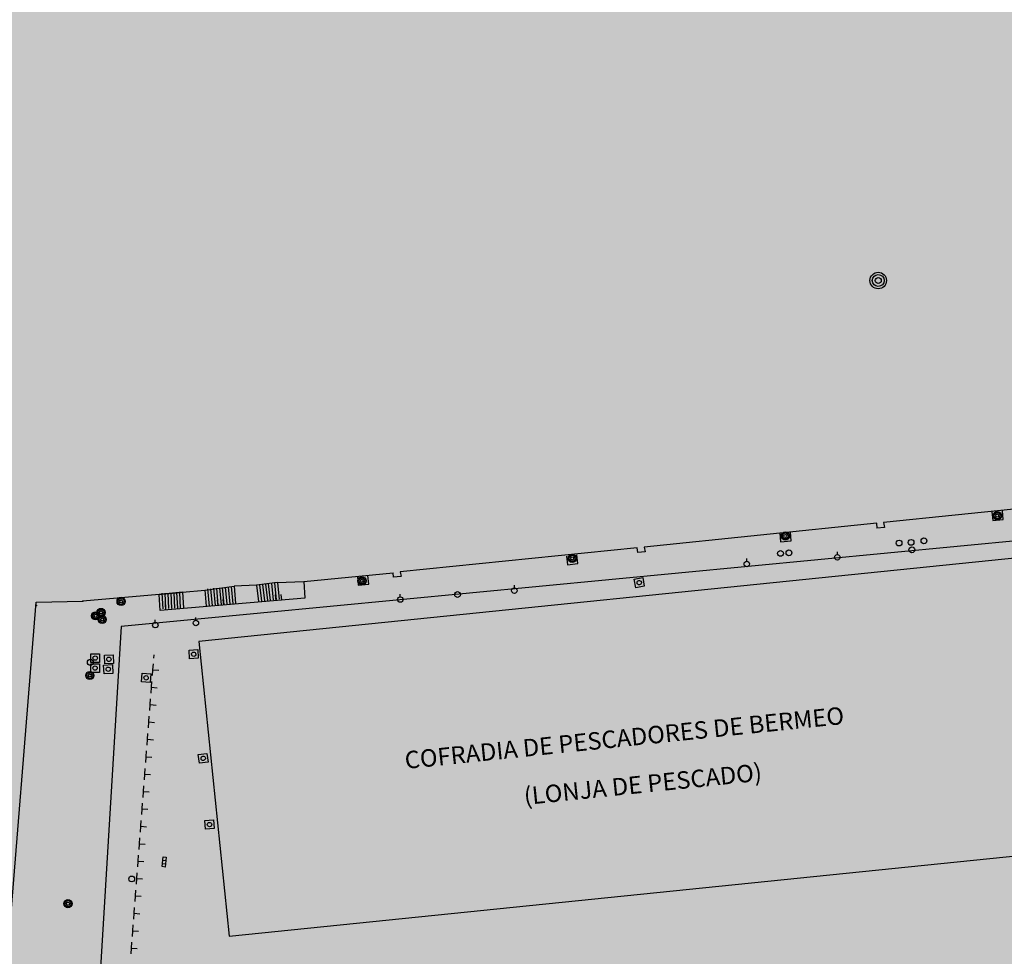
# Model space of a CAD drawing. Extents: x 522233 to 523915, y 4807068 to 4808256.
# Drawn here: x 522902 to 522987, y 4807453 to 4807534 of the extents above; entities that cross this region are included whole.
import ezdxf

# ---------------------------------------------------------------- set-up
doc = ezdxf.new("R2010")
doc.units = 0
doc.header["$MEASUREMENT"] = 0
doc.layers.get('0').update_dxf_attribs({"linetype": 'CONTINUOUS'})
doc.layers.add('501', color=1, linetype='CONTINUOUS')
doc.layers.add('limweb', color=200, linetype='CONTINUOUS')
doc.styles.add('ROMANS', font='times.ttf')

msp = doc.modelspace()

# ---------------------------------------------------------------- hatches: boundary and pattern name
at = {"layer": 'limweb'}
msp.add_hatch(color=151, dxfattribs=at).paths.add_polyline_path([(522458.157, 4807534.848), (522472.791, 4807540.85), (522473.027, 4807540.368), (522484.715, 4807545.184), (522484.546, 4807545.687), (522493.142, 4807549.214), (522499.487, 4807552.837), (522560.6, 4807576.775), (522563.358, 4807577.857), (522565.184, 4807578.615), (522572.805, 4807581.38), (522576.369, 4807582.535), (522579.996, 4807583.608), (522583.354, 4807584.493), (522587.614, 4807585.549), (522590.106, 4807586.162), (522592.364, 4807586.589), (522595.89, 4807587.115), (522597.315, 4807587.257), (522600.758, 4807587.469), (522605.35, 4807587.647), (522631.223, 4807587.637), (522635.541, 4807587.708), (522657.627, 4807586.199), (522658.844, 4807586.116), (522670.387, 4807584.511), (522671.417, 4807591.473), (522668.432, 4807591.87), (522670.007, 4807607.218), (522701.632, 4807601.876), (522725.454, 4807597.904), (522767.703, 4807594.166), (522768.954, 4807609.892), (522768.053, 4807650.117), (522763.204, 4807650.004), (522763.069, 4807650.32), (522748.766, 4807650.584), (522745.088, 4807651.197), (522742.128, 4807650.917), (522736.644, 4807649.862), (522727.701, 4807646.952), (522728.607, 4807644.765), (522717.61, 4807641.936), (522718.543, 4807634.389), (522696.866, 4807639.866), (522712.032, 4807648.373), (522704.538, 4807660.039), (522692.903, 4807655.71), (522687.263, 4807651.926), (522677.329, 4807648.272), (522674.151, 4807655.495), (522675.753, 4807666.491), (522691.143, 4807668.347), (522689.167, 4807680.575), (522691.127, 4807688.9), (522693.601, 4807713.963), (522699.632, 4807725.802), (522699.998, 4807727.025), (522701.811, 4807731.144), (522708.274, 4807740.035), (522710.186, 4807741.337), (522723.442, 4807752.299), (522743.761, 4807769.019), (522748.124, 4807771.098), (522750.888, 4807772.863), (522751.975, 4807773.229), (522753.547, 4807774.155), (522754.481, 4807774.866), (522756.306, 4807774.83), (522757.501, 4807775.27), (522758.409, 4807775.396), (522760.249, 4807776.073), (522762.429, 4807776.893), (522770.133, 4807780.155), (522770.516, 4807779.432), (522780.345, 4807781.973), (522784.019, 4807782.323), (522790.24, 4807783.135), (522786.384, 4807785.13), (522785.756, 4807785.234), (522775.145, 4807791.733), (522777.243, 4807794.085), (522777.251, 4807797.046), (522777.584, 4807799.816), (522777.604, 4807800.373), (522777.482, 4807802.913), (522777.141, 4807805.291), (522777.024, 4807805.957), (522776.145, 4807809.16), (522775.739, 4807810.062), (522774.835, 4807812.116), (522773.843, 4807815.228), (522772.432, 4807818.115), (522769.567, 4807821.195), (522767.508, 4807824.229), (522766.235, 4807827.044), (522765.581, 4807830.245), (522765.685, 4807833.391), (522766.889, 4807836.516), (522766.657, 4807839.298), (522764.988, 4807842.002), (522760.453, 4807846.247), (522760.108, 4807846.803), (522758.187, 4807847.736), (522756.571, 4807847.806), (522751.745, 4807858.05), (522751.68, 4807858.252), (522751.422, 4807861.151), (522747.053, 4807864.179), (522744.946, 4807865.178), (522740.829, 4807878.325), (522741.382, 4807882.171), (522742.117, 4807886.723), (522742.382, 4807888.457), (522744.738, 4807898.972), (522742.17, 4807898.999), (522742.049, 4807904.086), (522741.703, 4807905.5), (522740.906, 4807907.594), (522737.961, 4807918.041), (522737.874, 4807920.875), (522735.918, 4807929.556), (522732.916, 4807937.361), (522733.032, 4807975.51), (522735.402, 4807991.793), (522745.607, 4807991.444), (522743.086, 4807975.823), (522742.812, 4807937.714), (522747.133, 4807915.906), (522799.727, 4807918.736), (522809.874, 4807918.907), (522819.262, 4807780.837), (522861.42, 4807763.946), (523566.802, 4808002.234), (523576.75, 4808008.954), (523579.518, 4808009.798), (523583.346, 4808010.996), (523597.528, 4808013.397), (523612.452, 4808011.896), (523626.149, 4808006.574), (523638.304, 4807997.481), (523647.211, 4807985.838), (523652.899, 4807971.779), (523654.514, 4807956.908), (523652.103, 4807942.228), (523645.769, 4807928.63), (523636.098, 4807917.352), (523623.764, 4807909.06), (523380.067, 4807789.884), (523440.338, 4807580.967), (523467.236, 4807585.586), (523481.089, 4807584.472), (523494.142, 4807580.222), (523504.556, 4807573.849), (523506.228, 4807572.823), (523537.599, 4807547.885), (523536.758, 4807508.91), (523507.442, 4807523.693), (523499.397, 4807526.062), (523490.562, 4807525.074), (523482.905, 4807520.769), (523477.51, 4807513.592), (523475.383, 4807505.062), (523476.857, 4807496.228), (523480.299, 4807487.348), (523468.427, 4807481.964), (523465.286, 4807453.27), (523464.213, 4807451.449), (523448.429, 4807424.804), (523429.381, 4807418.99), (523400.433, 4807419.422), (523393.624, 4807415.819), (523374.304, 4807415.792), (523348.366, 4807420.064), (523344.061, 4807420.738), (523337.497, 4807422.083), (523318.888, 4807425.897), (523302.616, 4807428.404), (523300.962, 4807428.622), (523297.87, 4807429.969), (523285.126, 4807430.327), (523263.216, 4807426.219), (523264.595, 4807420.269), (523305.796, 4807351.951), (523298.783, 4807348.567), (523292.051, 4807345.263), (523283.296, 4807340.737), (523281.551, 4807344.214), (523280.298, 4807346.11), (523279.224, 4807347.872), (523278.266, 4807349.523), (523277.297, 4807351.402), (523277.077, 4807351.795), (523274.943, 4807354.225), (523273.746, 4807355.019), (523271.555, 4807356.702), (523269.979, 4807357.947), (523267.89, 4807359.329), (523265.171, 4807360.908), (523262.747, 4807362.188), (523260.377, 4807363.404), (523259.344, 4807363.895), (523257.959, 4807364.798), (523256.734, 4807365.559), (523253.894, 4807366.571), (523250.826, 4807366.696), (523248.175, 4807366.446), (523244.33, 4807365.968), (523241.745, 4807365.058), (523238.748, 4807363.508), (523238.353, 4807363.206), (523236.718, 4807362.124), (523235.09, 4807361.005), (523233.922, 4807360.172), (523231.289, 4807358.724), (523227.126, 4807362.565), (523227.896, 4807394.394), (523226.139, 4807398.666), (523215.123, 4807417.093), (523204.977, 4807415.113), (523191.941, 4807414.421), (523186.136, 4807414.18), (523168.334, 4807413.5), (523152.435, 4807412.465), (523146.83, 4807412.09), (523135.808, 4807411.523), (523128.855, 4807411.192), (523125.103, 4807411.007), (523114.855, 4807410.508), (523077.52, 4807408.669), (523067.786, 4807408.088), (523056.7, 4807407.298), (523051.12, 4807407.011), (523045.609, 4807406.714), (523038.26, 4807406.329), (523033.407, 4807406.07), (523027.693, 4807405.769), (523018.54, 4807406.131), (523012.573, 4807406.386), (523002.713, 4807406.779), (522987.548, 4807407.402), (522983.808, 4807407.54), (522973.825, 4807406.37), (522957.218, 4807404.525), (522953.258, 4807416.938), (522932.703, 4807410.311), (522937.613, 4807394.386), (522896.366, 4807382.789), (522894.187, 4807390.179), (522880.203, 4807404.521), (522876.252, 4807397.215), (522863.276, 4807393.667), (522860.868, 4807387.785), (522837.301, 4807381.111), (522836.216, 4807375.407), (522781.399, 4807369.193), (522758.442, 4807367.393), (522745.937, 4807366.416), (522633.658, 4807390.764), (522630.346, 4807375.091), (522616.192, 4807377.671), (522615.915, 4807375.675), (522594.084, 4807379.676), (522584.385, 4807381.527), (522578.511, 4807383.015), (522575.139, 4807384.007), (522568.98, 4807386.137), (522565.452, 4807387.596), (522562.91, 4807388.658), (522556.633, 4807392.242), (522554.873, 4807393.398), (522550.54, 4807396.333), (522547.246, 4807398.907), (522545.172, 4807400.516), (522542.56, 4807402.849), (522540.865, 4807404.458), (522539.697, 4807405.623), (522537.937, 4807407.423), (522535.648, 4807410.077), (522533.935, 4807412.221), (522532.956, 4807413.524), (522528.626, 4807419.944), (522526.889, 4807422.873), (522521.657, 4807432.846), (522519.46, 4807437.307), (522498.365, 4807479.929), (522498.078, 4807479.787), (522495.324, 4807485.498), (522493.376, 4807484.539), (522486.263, 4807499.105)])

# ---------------------------------------------------------------- linework, layer by layer
at = {"color": 7}
msp.add_lwpolyline([(523020.876, 4807490.752), (522988.604, 4807487.452), (522988.608, 4807487.412), (522988.623, 4807487.273), (522917.89, 4807480.04), (522920.481, 4807454.7), (522991.244, 4807461.936), (522991.256, 4807461.816), (523023.501, 4807465.084), (523020.876, 4807490.752)], close=True, dxfattribs=at)
at = {"layer": '501', "color": 7}
for p, q in [((523276.915, 4807516.358), (522911.204, 4807481.338)), ((522994.1, 4807492.04), (522976.78, 4807490.28)), ((522986.09, 4807491.19), (522986.16, 4807490.44)), ((522987.07, 4807490.54), (522987, 4807491.29)), ((522976.78, 4807490.28), (522976.85, 4807489.86)), ((522986.16, 4807490.44), (522987.07, 4807490.54)), ((522976.2, 4807490.21), (522956.19, 4807488.16)), ((522968.83, 4807488.7), (522968.76, 4807489.45)), ((522976.22, 4807489.8), (522976.2, 4807490.21)), ((522976.85, 4807489.86), (522976.21, 4807489.8)), ((522967.85, 4807489.36), (522967.92, 4807488.61)), ((522967.92, 4807488.61), (522968.83, 4807488.7)), ((522955.58, 4807488.11), (522935.2, 4807486.04)), ((522955.59, 4807488.11), (522955.58, 4807488.11)), ((522955.63, 4807487.71), (522955.59, 4807488.11)), ((522956.26, 4807487.76), (522955.63, 4807487.71)), ((522956.19, 4807488.16), (522956.27, 4807487.75)), ((522972.8, 4807487.515, -68.76), (522972.8, 4807487.75, -68.76)), ((522949.51, 4807487.38), (522949.59, 4807486.65)), ((522950.48, 4807486.75), (522950.4, 4807487.5)), ((522965.01, 4807486.945, -68.76), (522965.01, 4807487.18, -68.76)), ((522935.2, 4807486.04), (522935.28, 4807485.63)), ((522949.59, 4807486.65), (522950.48, 4807486.75)), ((522924.61, 4807485.11), (522926.91, 4807485.2)), ((522926.91, 4807485.2), (522934.6, 4807485.94)), ((522926.91, 4807485.2), (522927.01, 4807483.76)), ((522931.53, 4807485.62), (522931.6, 4807484.88)), ((522932.51, 4807484.98), (522932.42, 4807485.73)), ((522934.64, 4807485.58), (522934.6, 4807485.94)), ((522935.27, 4807485.63), (522934.64, 4807485.58)), ((522955.323, 4807485.401, -68.76), (522956.061, 4807485.537, -68.76)), ((522955.459, 4807484.663, -68.76), (522955.323, 4807485.401, -68.76)), ((522956.061, 4807485.537, -68.76), (522956.197, 4807484.799, -68.76)), ((522916.48, 4807484.29), (522918.4, 4807484.46)), ((522918.4, 4807484.46), (522920.91, 4807484.79)), ((522918.4, 4807484.46), (522918.51, 4807483.09)), ((522918.63, 4807484.57), (522918.78, 4807483.08)), ((522918.89, 4807484.58), (522919.03, 4807483.12)), ((522919.14, 4807484.62), (522919.28, 4807483.13)), ((522919.4, 4807484.63), (522919.53, 4807483.16)), ((522919.65, 4807484.66), (522919.79, 4807483.19)), ((522919.9, 4807484.69), (522920.04, 4807483.21)), ((522920.15, 4807484.71), (522920.29, 4807483.24)), ((522920.4, 4807484.74), (522920.55, 4807483.26)), ((522920.66, 4807484.76), (522920.8, 4807483.29)), ((522922.84, 4807484.88), (522920.91, 4807484.79)), ((522920.91, 4807484.79), (522921.05, 4807483.32)), ((522924.61, 4807485.11), (522922.84, 4807484.88)), ((522922.84, 4807484.88), (522923.01, 4807483.48)), ((522923.09, 4807484.91), (522923.26, 4807483.5)), ((522923.35, 4807484.94), (522923.52, 4807483.54)), ((522923.61, 4807484.96), (522923.78, 4807483.57)), ((522923.86, 4807485), (522924.03, 4807483.58)), ((522924.13, 4807485.03), (522924.28, 4807483.62)), ((522924.39, 4807485.05), (522924.54, 4807483.65)), ((522924.64, 4807485.08), (522924.79, 4807483.67)), ((522931.6, 4807484.88), (522932.51, 4807484.98)), ((522945.02, 4807484.645, -68.76), (522945.02, 4807484.88, -68.76)), ((522956.197, 4807484.799, -68.76), (522955.459, 4807484.663, -68.76)), ((522903.905, 4807483.413), (522907.899, 4807483.499)), ((522914.46, 4807484.09), (522907.899, 4807483.499)), ((522916.48, 4807484.29), (522914.46, 4807484.09)), ((522914.46, 4807484.09), (522916.48, 4807484.29)), ((522914.57, 4807482.7), (522914.46, 4807484.09)), ((522927.01, 4807483.76), (522914.57, 4807482.7)), ((522914.71, 4807484.19), (522914.78, 4807482.84)), ((522914.96, 4807484.2), (522915.03, 4807482.87)), ((522915.21, 4807484.21), (522915.28, 4807482.87)), ((522915.47, 4807484.23), (522915.54, 4807482.88)), ((522915.72, 4807484.25), (522915.79, 4807482.91)), ((522915.97, 4807484.25), (522916.04, 4807482.91)), ((522916.23, 4807484.26), (522916.29, 4807482.92)), ((522916.48, 4807484.29), (522916.55, 4807482.95)), ((522919.54, 4807483.12), (522919.49, 4807483.62)), ((522920.04, 4807483.17), (522919.99, 4807483.66)), ((522924.52, 4807483.55), (522924.48, 4807484.05)), ((522925.02, 4807483.59), (522924.97, 4807484.09)), ((522935.21, 4807483.885, -68.76), (522935.21, 4807484.12, -68.76)), ((522900.077, 4807436.032), (522903.905, 4807483.413)), ((522915.05, 4807482.74), (522915.01, 4807483.24)), ((522914.14, 4807481.685, -68.76), (522914.14, 4807481.92, -68.76)), ((522917.63, 4807481.865, -68.76), (522917.63, 4807482.1, -68.76)), ((522911.204, 4807481.338), (522908.518, 4807436.802)), ((522917.045, 4807479.303, -68.76), (522917.793, 4807479.345, -68.76)), ((522917.087, 4807478.555, -68.76), (522917.045, 4807479.303, -68.76)), ((522917.793, 4807479.345, -68.76), (522917.835, 4807478.597, -68.76)), ((522908.595, 4807478.995, -68.76), (522909.345, 4807478.995, -68.76)), ((522908.595, 4807478.245, -68.76), (522908.595, 4807478.995, -68.76)), ((522909.345, 4807478.995, -68.76), (522909.345, 4807478.245, -68.76)), ((522909.76, 4807478.869, -68.76), (522910.509, 4807478.9, -68.76)), ((522909.791, 4807478.12, -68.76), (522909.76, 4807478.869, -68.76)), ((522910.509, 4807478.9, -68.76), (522910.54, 4807478.151, -68.76)), ((522914.01, 4807478.61), (522914.03, 4807478.9)), ((522917.835, 4807478.597, -68.76), (522917.087, 4807478.555, -68.76)), ((522908.585, 4807478.135, -68.76), (522909.335, 4807478.135, -68.76)), ((522908.585, 4807477.385, -68.76), (522908.585, 4807478.135, -68.76)), ((522909.345, 4807478.245, -68.76), (522908.595, 4807478.245, -68.76)), ((522909.335, 4807478.135, -68.76), (522909.335, 4807477.385, -68.76)), ((522909.696, 4807478.015, -68.76), (522910.445, 4807478.054, -68.76)), ((522909.735, 4807477.266, -68.76), (522909.696, 4807478.015, -68.76)), ((522910.54, 4807478.151, -68.76), (522909.791, 4807478.12, -68.76)), ((522910.445, 4807478.054, -68.76), (522910.484, 4807477.305, -68.76)), ((522913.89, 4807477.11), (522913.93, 4807477.61)), ((522913.93, 4807477.61), (522913.97, 4807478.11)), ((522913.93, 4807477.61), (522914.43, 4807477.57)), ((522909.335, 4807477.385, -68.76), (522908.585, 4807477.385, -68.76)), ((522910.484, 4807477.305, -68.76), (522909.735, 4807477.266, -68.76)), ((522912.953, 4807476.568, -68.76), (522912.998, 4807477.317, -68.76)), ((522912.998, 4807477.317, -68.76), (522913.747, 4807477.272, -68.76)), ((522913.747, 4807477.272, -68.76), (522913.702, 4807476.523, -68.76)), ((522913.702, 4807476.523, -68.76), (522912.953, 4807476.568, -68.76)), ((522913.78, 4807475.61), (522913.82, 4807476.11)), ((522913.82, 4807476.11), (522913.85, 4807476.61)), ((522913.82, 4807476.11), (522914.31, 4807476.07)), ((522913.7, 4807474.62), (522913.74, 4807475.12)), ((522913.66, 4807474.12), (522913.7, 4807474.62)), ((522913.7, 4807474.62), (522914.2, 4807474.58)), ((522913.59, 4807473.12), (522913.62, 4807473.62)), ((522913.55, 4807472.62), (522913.59, 4807473.12)), ((522913.59, 4807473.12), (522914.08, 4807473.08)), ((522913.43, 4807471.13), (522913.47, 4807471.63)), ((522913.47, 4807471.63), (522913.51, 4807472.12)), ((522913.47, 4807471.63), (522913.97, 4807471.59)), ((522913.32, 4807469.63), (522913.36, 4807470.13)), ((522913.36, 4807470.13), (522913.39, 4807470.63)), ((522913.36, 4807470.13), (522913.85, 4807470.09)), ((522917.839, 4807470.323, -68.76), (522918.583, 4807470.421, -68.76)), ((522917.937, 4807469.579, -68.76), (522917.839, 4807470.323, -68.76)), ((522918.583, 4807470.421, -68.76), (522918.681, 4807469.677, -68.76)), ((522913.24, 4807468.64), (522913.28, 4807469.13)), ((522918.681, 4807469.677, -68.76), (522917.937, 4807469.579, -68.76)), ((522913.2, 4807468.14), (522913.24, 4807468.64)), ((522913.24, 4807468.64), (522913.74, 4807468.6)), ((522913.13, 4807467.14), (522913.16, 4807467.64)), ((522913.09, 4807466.64), (522913.13, 4807467.14)), ((522913.13, 4807467.14), (522913.62, 4807467.1)), ((522913.01, 4807465.64), (522913.05, 4807466.14)), ((522912.97, 4807465.15), (522913.01, 4807465.64)), ((522913.01, 4807465.64), (522913.51, 4807465.61)), ((522912.86, 4807463.65), (522912.9, 4807464.15)), ((522912.9, 4807464.15), (522912.93, 4807464.65)), ((522912.9, 4807464.15), (522913.39, 4807464.11)), ((522918.402, 4807464.65, -68.76), (522919.15, 4807464.698, -68.76)), ((522918.45, 4807463.902, -68.76), (522918.402, 4807464.65, -68.76)), ((522919.15, 4807464.698, -68.76), (522919.198, 4807463.95, -68.76)), ((522912.78, 4807462.65), (522912.82, 4807463.15)), ((522919.198, 4807463.95, -68.76), (522918.45, 4807463.902, -68.76)), ((522912.74, 4807462.15), (522912.78, 4807462.65)), ((522912.78, 4807462.65), (522913.28, 4807462.61)), ((522912.67, 4807461.16), (522912.7, 4807461.66)), ((522914.716, 4807460.678), (522914.808, 4807461.518)), ((522914.808, 4807461.518), (522915.086, 4807461.488)), ((522915.086, 4807461.488), (522914.995, 4807460.648)), ((522912.63, 4807460.66), (522912.67, 4807461.16)), ((522912.67, 4807461.16), (522913.16, 4807461.12)), ((522914.995, 4807460.648), (522914.716, 4807460.678)), ((522914.747, 4807460.961), (522915.026, 4807460.931)), ((522914.777, 4807461.24), (522915.056, 4807461.209)), ((522912.55, 4807459.66), (522912.59, 4807460.16)), ((522912.51, 4807459.16), (522912.55, 4807459.66)), ((522912.55, 4807459.66), (522913.05, 4807459.62)), ((522912.4, 4807457.67), (522912.44, 4807458.17)), ((522912.44, 4807458.17), (522912.47, 4807458.66)), ((522912.44, 4807458.17), (522912.93, 4807458.13)), ((522912.28, 4807456.17), (522912.32, 4807456.67)), ((522912.32, 4807456.67), (522912.36, 4807457.17)), ((522912.32, 4807456.67), (522912.82, 4807456.63)), ((522912.21, 4807455.17), (522912.24, 4807455.67)), ((522912.17, 4807454.68), (522912.21, 4807455.17)), ((522912.21, 4807455.17), (522912.7, 4807455.14)), ((522912.09, 4807453.68), (522912.13, 4807454.18)), ((522912.05, 4807453.18), (522912.09, 4807453.68)), ((522912.09, 4807453.68), (522912.59, 4807453.64))]:
    msp.add_line(p, q, dxfattribs=at)
msp.add_lwpolyline([(522917.89, 4807480.04), (522920.481, 4807454.7), (522991.244, 4807461.936), (522991.256, 4807461.816)], dxfattribs=at)
for radius in [0.71, 0.51, 0.26]:
    msp.add_circle((522976.317, 4807511.088), radius, dxfattribs=at)
for centre, major_axis, start_param, end_param in [((522986.55, 4807490.86), (-0.251, 0.251), 3.926991, 10.210176), ((522986.55, 4807490.86), (-0.18, 0.18), 3.926991, 10.210176), ((522986.55, 4807490.86), (0.0919, 0.0919), 5.497787, 11.780972), ((522968.33, 4807489.12), (-0.251, 0.251), 3.926991, 10.210176), ((522968.33, 4807489.12), (-0.18, 0.18), 3.926991, 10.210176), ((522968.33, 4807489.12), (0.0919, 0.0919), 5.497787, 11.780972), ((522978.11, 4807488.51), (0.177, 0.177), 5.497787, 11.780972), ((522979.14, 4807488.57), (0.177, 0.177), 5.497787, 11.780972), ((522980.25, 4807488.7), (0.177, 0.177), 5.497787, 11.780972), ((522967.91, 4807487.62), (0.177, 0.177), 5.497787, 11.780972), ((522968.64, 4807487.67), (0.177, 0.177), 5.497787, 11.780972), ((522979.21, 4807487.92), (0.177, 0.177), 5.497787, 11.780972), ((522950, 4807487.2), (-0.251, 0.251), 3.926991, 10.210176), ((522950, 4807487.2), (-0.18, 0.18), 3.926991, 10.210176), ((522950, 4807487.2), (0.0919, 0.0919), 5.497787, 11.780972), ((522965.01, 4807486.71), (-0.166, 0.166), 3.926991, 10.210176), ((522972.8, 4807487.28), (-0.166, 0.166), 3.926991, 10.210176), ((522931.91, 4807485.26), (-0.251, 0.251), 3.926991, 10.210176), ((522931.91, 4807485.26), (-0.18, 0.18), 3.926991, 10.210176), ((522931.91, 4807485.26), (0.0919, 0.0919), 5.497787, 11.780972), ((522955.76, 4807485.1), (0.134, 0.134), 5.6793013862627, 11.96248669344229), ((522940.13, 4807484.08), (0.177, 0.177), 5.497787, 11.780972), ((522945.02, 4807484.41), (-0.166, 0.166), 3.926991, 10.210176), ((522911.2, 4807483.49), (-0.251, 0.251), 3.926991, 10.210176), ((522911.2, 4807483.49), (-0.18, 0.18), 3.926991, 10.210176), ((522911.2, 4807483.49), (0.0919, 0.0919), 5.497787, 11.780972), ((522935.21, 4807483.65), (-0.166, 0.166), 3.926991, 10.210176), ((522909.01, 4807482.25), (-0.251, 0.251), 3.926991, 10.210176), ((522909.47, 4807482.54), (-0.251, 0.251), 3.926991, 10.210176), ((522909.47, 4807482.54), (-0.18, 0.18), 3.926991, 10.210176), ((522909.47, 4807482.54), (0.0919, 0.0919), 5.497787, 11.780972), ((522909.01, 4807482.25), (-0.18, 0.18), 3.926991, 10.210176), ((522909.01, 4807482.25), (0.0919, 0.0919), 5.497787, 11.780972), ((522909.57, 4807481.94), (-0.251, 0.251), 3.926991, 10.210176), ((522909.57, 4807481.94), (-0.18, 0.18), 3.926991, 10.210176), ((522909.57, 4807481.94), (0.0919, 0.0919), 5.497787, 11.780972), ((522917.63, 4807481.63), (-0.166, 0.166), 3.926991, 10.210176), ((522914.14, 4807481.45), (-0.166, 0.166), 3.926991, 10.210176), ((522908.55, 4807478.25), (0.177, 0.177), 5.497787, 11.780972), ((522908.97, 4807478.62), (0.134, 0.134), 5.497787, 11.780972), ((522910.15, 4807478.51), (0.134, 0.134), 5.539675, 11.82286), ((522917.44, 4807478.95), (-0.134, 0.134), 3.982841354760732, 10.26602666194032), ((522908.96, 4807477.76), (0.134, 0.134), 5.497787, 11.780972), ((522910.09, 4807477.66), (-0.134, 0.134), 3.979351, 10.262536), ((522908.51, 4807477.12), (-0.251, 0.251), 3.926991, 10.210176), ((522908.51, 4807477.12), (-0.18, 0.18), 3.926991, 10.210176), ((522908.51, 4807477.12), (0.0919, 0.0919), 5.497787, 11.780972), ((522913.35, 4807476.92), (-0.134, 0.134), 3.86765, 10.150835), ((522918.26, 4807470), (0.134, 0.134), 5.628687, 11.911872), ((522918.8, 4807464.3), (-0.134, 0.134), 3.991568, 10.274753), ((522912.11, 4807459.62), (0.177, 0.177), 5.497787, 11.780972), ((522906.63, 4807457.5), (-0.251, 0.251), 3.926991, 10.210176), ((522906.63, 4807457.5), (-0.18, 0.18), 3.926991, 10.210176), ((522906.63, 4807457.5), (0.0919, 0.0919), 5.497787, 11.780972)]:
    msp.add_ellipse(centre, major_axis=major_axis, ratio=1, start_param=start_param, end_param=end_param, dxfattribs=at)
for p in [(522907.899, 4807483.499), (522903.92, 4807483.128)]:
    msp.add_point(p, dxfattribs=at)

# ---------------------------------------------------------------- texts
at = {"layer": '501', "color": 7, "style": 'ROMANS'}
for s, p in [(' COFRADIA DE PESCADORES DE BERMEO', (522935.218, 4807469.029)), ('(LONJA DE PESCADO)', (522945.918, 4807465.98))]:
    msp.add_text(s, height=1.5, rotation=5.86076, dxfattribs=at).set_placement(p)

doc.saveas('drawing.dxf')
